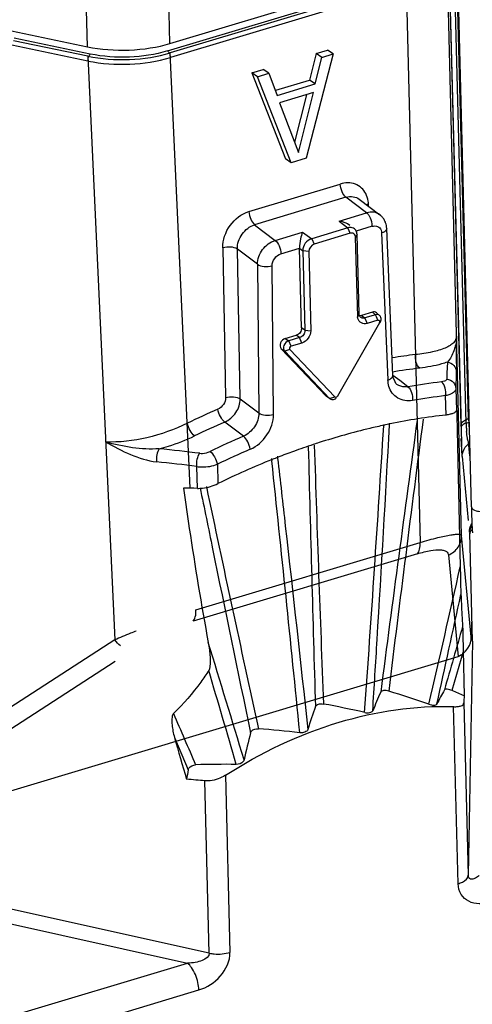
# Model space of a CAD drawing. Units: millimetres. Extents: x -244 to 210, y 0 to 297.
# Drawn here: x 104 to 106, y 39 to 43 of the extents above; entities that cross this region are included whole.
import ezdxf

# ---------------------------------------------------------------- set-up
doc = ezdxf.new("R2010")
doc.units = ezdxf.units.MM

msp = doc.modelspace()

# ---------------------------------------------------------------- linework, layer by layer
at = {"color": 7, "linetype": 'Continuous'}
for p, q in [((105.8525, 41.3186), (105.7897, 43.7242)), ((105.8638, 41.3398), (105.8014, 43.7277)), ((105.8772, 40.9261), (105.8055, 43.7244)), ((105.7658, 43.6969), (105.8282, 41.3091)), ((105.7689, 43.5889), (105.8287, 41.2981)), ((105.8311, 40.7914), (105.7618, 43.5444)), ((104.079, 43.0825), (104.0687, 43.4735)), ((104.4538, 43.0631), (105.5584, 43.3956)), ((104.4652, 43.098), (105.5703, 43.4307)), ((104.4652, 43.098), (104.4583, 43.3606)), ((105.5714, 43.3863), (104.4664, 43.0537)), ((105.5719, 43.3643), (104.4674, 43.0319)), ((105.5714, 43.3863), (105.6375, 40.759)), ((103.7228, 43.1566), (104.079, 43.0825)), ((104.0801, 43.0382), (103.7325, 43.1105)), ((104.0917, 43.0485), (103.7346, 43.1228)), ((104.0811, 43.0159), (103.7241, 43.0902)), ((105.1502, 43.051), (105.2033, 43.067)), ((105.2294, 43.0488), (105.2033, 43.067)), ((104.0801, 43.0382), (104.2064, 40.3023)), ((104.5605, 41.0155), (104.4664, 43.0537)), ((105.2294, 43.0488), (105.1036, 42.5598)), ((105.1502, 43.051), (105.1189, 42.9264)), ((105.1449, 42.9082), (105.1762, 43.0328)), ((105.1762, 43.0328), (105.1502, 43.051)), ((105.1762, 43.0328), (105.2294, 43.0488)), ((104.8492, 42.9604), (104.9023, 42.9764)), ((104.9283, 42.9582), (104.9023, 42.9764)), ((104.8752, 42.9422), (104.8492, 42.9604)), ((104.8492, 42.9604), (105.0067, 42.5567)), ((104.8752, 42.9422), (104.9283, 42.9582)), ((105.0328, 42.5385), (104.8752, 42.9422)), ((104.9283, 42.9582), (104.9678, 42.8549)), ((104.9606, 42.8788), (105.1189, 42.9264)), ((105.1449, 42.9082), (105.1189, 42.9264)), ((104.9678, 42.8549), (105.1449, 42.9082)), ((105.1374, 42.8676), (104.978, 42.8196)), ((105.1043, 42.8576), (105.0484, 42.6354)), ((105.0668, 42.5872), (105.1374, 42.8676)), ((104.978, 42.8196), (105.0668, 42.5872)), ((105.0328, 42.5385), (105.0067, 42.5567)), ((105.1036, 42.5598), (105.0328, 42.5385)), ((104.835, 42.3103), (105.263, 42.4391)), ((105.2897, 42.377), (104.8618, 42.2481)), ((105.3863, 42.3039), (105.2897, 42.377)), ((105.3521, 42.3679), (105.4479, 42.2954)), ((105.3952, 42.3458), (105.3858, 42.342)), ((105.3957, 42.3349), (105.3952, 42.3458)), ((105.258, 42.2653), (105.3863, 42.3039)), ((104.8618, 42.2481), (104.9583, 42.1751)), ((105.2982, 42.2337), (105.1291, 42.1828)), ((105.258, 42.2653), (105.2982, 42.2337)), ((105.3044, 42.219), (105.2981, 42.2338)), ((105.413, 42.241), (105.337, 42.2178)), ((104.9583, 42.1751), (105.0866, 42.2137)), ((105.0866, 42.2137), (105.1291, 42.1828)), ((105.309, 42.2082), (105.1399, 42.1573)), ((105.309, 42.2082), (105.3044, 42.219)), ((105.3417, 42.2023), (105.3349, 42.1895)), ((105.3444, 41.8172), (105.3349, 42.1895)), ((105.3512, 41.8301), (105.3418, 42.2022)), ((105.4566, 42.2103), (105.486, 41.5207)), ((105.5098, 41.5417), (105.4804, 42.2313)), ((104.7123, 42.1403), (104.7256, 41.4383)), ((105.129, 42.1829), (105.1399, 42.1573)), ((104.8751, 42.0628), (104.7808, 42.1341)), ((104.7941, 41.4322), (104.7808, 42.1341)), ((104.9851, 42.1122), (105.0715, 42.1378)), ((105.0715, 42.1378), (105.0877, 42.1257)), ((105.0811, 41.7652), (105.0715, 42.1378)), ((105.1153, 42.1234), (105.0876, 42.1258)), ((105.0877, 42.1257), (105.0971, 41.7536)), ((105.1153, 42.1234), (105.1249, 41.7512)), ((104.8751, 42.0628), (104.8813, 41.3662)), ((104.9499, 41.3593), (104.9437, 42.0559)), ((105.3458, 41.8086), (105.3442, 41.8172)), ((105.3444, 41.8172), (105.3462, 41.8205)), ((105.3462, 41.8205), (105.3513, 41.83)), ((105.3623, 41.8231), (105.3537, 41.8214)), ((105.3623, 41.8231), (105.3537, 41.8214)), ((105.4133, 41.8384), (105.3623, 41.8231)), ((105.3623, 41.8231), (105.3774, 41.8112)), ((105.4281, 41.8263), (105.3774, 41.8112)), ((105.4281, 41.8263), (105.4133, 41.8384)), ((105.4319, 41.8172), (105.428, 41.8263)), ((105.4389, 41.8007), (105.4319, 41.8172)), ((105.4324, 41.8354), (105.4469, 41.8235)), ((105.4459, 41.789), (105.25, 41.4455)), ((105.3775, 41.8111), (105.3883, 41.7855)), ((105.4389, 41.8007), (105.3883, 41.7855)), ((105.4458, 41.789), (105.4495, 41.79)), ((105.0053, 41.7156), (105.0563, 41.731)), ((105.0723, 41.7193), (105.0563, 41.731)), ((105.0971, 41.7536), (105.0811, 41.7652)), ((105.0972, 41.7535), (105.1249, 41.7512)), ((105.0053, 41.7156), (105.0219, 41.704)), ((105.0327, 41.6785), (105.0218, 41.7041)), ((105.0723, 41.7193), (105.0219, 41.704)), ((105.0833, 41.6937), (105.0327, 41.6785)), ((105.0833, 41.6937), (105.0724, 41.7193)), ((104.986, 41.667), (105.0026, 41.6553)), ((104.986, 41.667), (105.1972, 41.4448)), ((105.0265, 41.6628), (105.0025, 41.6554)), ((105.0026, 41.6553), (105.2129, 41.4341)), ((105.2368, 41.4415), (105.0264, 41.6628)), ((105.765, 41.6046), (105.7626, 41.552)), ((105.8071, 41.5986), (105.8064, 41.5597)), ((105.5107, 41.5326), (105.5098, 41.5417)), ((105.5107, 41.5326), (105.5098, 41.5417)), ((105.542, 41.5174), (105.5098, 41.5417)), ((105.7626, 41.552), (105.7614, 41.5251)), ((105.5201, 41.5116), (105.5107, 41.5326)), ((105.5233, 41.5044), (105.5201, 41.5116)), ((105.5286, 41.4997), (105.5233, 41.5044)), ((105.5286, 41.4997), (105.5282, 41.5001)), ((105.5797, 41.4889), (105.542, 41.5174)), ((105.8041, 41.4803), (105.8067, 41.3777)), ((104.7941, 41.4322), (104.8813, 41.3662)), ((105.2129, 41.4341), (105.1972, 41.4448)), ((105.2129, 41.4342), (105.2368, 41.4416)), ((105.2499, 41.4455), (105.2536, 41.4464)), ((105.7586, 41.3564), (105.7563, 41.4472)), ((105.8082, 41.3778), (105.8086, 41.3577)), ((105.8086, 41.3577), (105.8185, 40.9249)), ((104.8094, 41.257), (104.7217, 41.3233)), ((105.4669, 41.3127), (105.4664, 41.305)), ((105.494, 41.3098), (105.4945, 41.3185)), ((105.8525, 41.3186), (105.867, 41.323)), ((105.8322, 41.1936), (105.83, 41.2461)), ((105.8702, 41.1651), (105.864, 41.2302)), ((105.8342, 41.1617), (105.8322, 41.1936)), ((104.6874, 41.1255), (104.6897, 41.0347)), ((104.9411, 41.1519), (104.9421, 41.1424)), ((104.9686, 41.1627), (104.9696, 41.1541)), ((105.8342, 41.1617), (105.8627, 40.8623)), ((104.5936, 41.0126), (104.591, 41.1151)), ((104.5285, 41.014), (104.53, 41.0033)), ((105.8185, 40.9249), (105.8248, 40.6446)), ((105.8822, 40.2958), (105.8692, 40.8047)), ((104.587, 40.4428), (105.6375, 40.759)), ((105.8763, 40.3161), (105.8311, 40.7914)), ((105.6239, 40.7059), (104.5734, 40.3897)), ((105.7699, 40.7003), (105.815, 40.2251)), ((105.8791, 40.3404), (105.8799, 40.3846)), ((105.8791, 40.3404), (105.8791, 40.3368)), ((105.8799, 40.3809), (105.8799, 40.3846)), ((104.2064, 40.3023), (102.7985, 39.3897)), ((105.8822, 40.2958), (105.8626, 39.1987)), ((105.84, 40.2521), (105.7852, 40.0652)), ((105.84, 40.2521), (105.7852, 40.0652)), ((105.8387, 40.2526), (105.843, 40.0401)), ((102.8814, 39.342), (105.815, 40.2251)), ((102.8814, 39.342), (104.2089, 40.2025)), ((105.815, 39.1592), (105.7937, 39.9893)), ((105.8419, 40.0066), (105.8626, 39.1987)), ((104.4858, 39.8445), (104.5504, 39.6935)), ((104.7248, 39.6675), (104.7461, 38.8374)), ((104.6495, 38.8335), (104.6288, 39.6414)), ((104.6495, 38.8335), (102.5659, 39.2975)), ((102.5444, 39.2326), (104.547, 38.7867)), ((103.6937, 38.5298), (104.547, 38.7867)), ((103.7045, 38.3913), (104.601, 38.6611))]:
    msp.add_line(p, q, dxfattribs=at)
msp.add_lwpolyline([(105.8772, 40.9257), (105.878, 40.8978), (105.8796, 40.8522), (105.8812, 40.8189), (105.8823, 40.8044)], dxfattribs=at)
for centre, radius, start, end in [((105.3999, 42.232), 0.0795, 42.5987, 52.8904), ((105.3995, 42.2317), 0.08, 36.4061, 42.6022), ((105.3986, 42.231), 0.0812, 30.6223, 36.3876), ((105.3959, 42.2295), 0.0843, 19.1513, 30.5853), ((89.0278, 41.7196), 16.7798, 359.7894, 0.02069), ((89.0279, 41.7196), 16.7796, 359.7894, 0.02069), ((105.9828, 38.6222), 3.0398, 96.9439, 99.0206), ((93.8642, 41.7003), 11.9434, 359.65374, 359.79651), ((99.1933, 41.6682), 6.6141, 359.39716, 359.65318), ((105.9987, 38.5907), 3.0074, 96.9455, 99.4059), ((142.1149, 40.4687), 36.3249, 178.27883, 178.40418), ((106.0925, 38.5074), 3.0253, 96.7505, 99.7603), ((106.1071, 38.4834), 2.9845, 96.7505, 99.7604), ((106.2012, 37.8906), 3.8059, 113.3981, 115.7697), ((106.0866, 38.4577), 2.9172, 96.4552, 101.6762), ((106.213, 37.8768), 3.7553, 113.3976, 115.7704), ((352.4037, 7.6038), 249.0749, 172.217311, 172.513233), ((106.1119, 38.3227), 3.0546, 101.6285, 102.1631), ((280.3472, 18.5642), 176.1741, 172.572819, 172.990992), ((280.347, 18.5643), 176.1739, 172.572819, 172.990992), ((106.71, 41.343), 0.8578, 181.633, 182.2256), ((106.6099, 41.3391), 0.7577, 182.2195, 183.0864), ((106.7084, 41.3637), 0.8449, 181.6152, 183.6531), ((106.5477, 41.3536), 0.6839, 183.6698, 184.5505), ((106.1459, 38.1797), 3.2015, 103.435, 107.8652), ((-62.3997, 51.782), 168.1927, 355.970158, 356.428619), ((-62.3996, 51.782), 168.1926, 355.970158, 356.428619), ((106.1196, 38.2874), 3.0907, 102.1645, 103.4247), ((113.285, 41.4996), 7.4593, 181.46356, 181.94764), ((112.1204, 41.4615), 6.2937, 181.48796, 181.93801), ((106.4496, 41.33), 0.5971, 183.0469, 184.8609), ((106.318, 37.7585), 3.8099, 113.3269, 115.9079), ((106.2003, 38.0064), 3.3832, 108.3358, 109.9836), ((106.1843, 38.0541), 3.3329, 107.8306, 108.3329), ((109.4301, 41.3722), 3.6021, 181.9659, 182.3132), ((107.8773, 41.3099), 2.048, 182.3251, 182.7993), ((105.9107, 41.1579), 0.0783, 122.3002, 134.4625), ((103.2512, 29.9559), 11.3023, 83.1219, 84.09092), ((106.3296, 37.7447), 3.7585, 113.3269, 115.9079), ((106.2251, 37.9379), 3.456, 109.9827, 111.2683), ((365.7333, 47.7431), 260.7022, 181.4367, 181.704175), ((263.1187, 46.2053), 158.0562, 181.809223, 182.249472), ((263.1186, 46.2053), 158.0561, 181.809223, 182.249472), ((103.1899, 29.8948), 11.3075, 82.88204, 83.84451), ((106.2809, 37.7984), 3.6063, 111.7576, 116.1828), ((-61.51, 23.3825), 167.3969, 5.651439, 6.09022), ((106.242, 37.8943), 3.5028, 111.2665, 111.7467), ((241.8573, 69.9387), 140.2356, 191.899991, 192.374831), ((105.9392, 40.8004), 0.0701, 174.2769, 180.8014), ((-11.7359, 67.0105), 120.481, 347.045169, 347.359158), ((-21.7858, 68.263), 130.5959, 347.502081, 347.732582), ((217.682, 8.1369), 116.3967, 163.925818, 164.078127), ((-65.7422, -12.0175), 178.2349, 16.881271, 17.065909), ((-3.6242, 8.113), 112.9137, 16.254841, 16.487711), ((107.2395, 39.2321), 1.7072, 150.7009, 153.2109), ((104.0002, 35.9093), 4.5231, 65.9572, 66.7375), ((107.7033, 39.053), 2.4651, 155.9511, 158.1606), ((104.1931, 35.738), 4.5141, 70.7881, 73.3081), ((120.9943, 39.5171), 15.1603, 178.02308, 178.14959), ((108.1191, 38.9558), 3.1475, 160.815, 162.8867), ((104.3639, 35.4944), 4.5812, 77.221, 79.6832), ((213.2583, 86.8399), 118.4499, 203.315962, 203.442685), ((104.5414, 35.2426), 4.655, 83.4402, 85.8315), ((111.792, 41.8525), 7.5766, 195.3612, 196.9096), ((108.424, 38.9444), 3.6983, 165.5511, 167.5771), ((104.7279, 35.0019), 4.717, 89.4176, 91.7311), ((108.7824, 38.9704), 4.2933, 170.3167, 170.9103), ((104.0825, 33.6976), 5.9689, 84.74824, 85.57556)]:
    msp.add_arc(centre, radius, start, end, dxfattribs=at)
for centre, major_axis, ratio, start_param, end_param in [((104.2569, 43.2496), (0.3987, 0.0102), 0.457953, -2.044817, -1.032789), ((104.258, 43.2053), (0.3988, 0.0102), 0.457806, -2.04478, -1.032487), ((105.4139, 41.8119), (0.0176, 0.0242), 0.762932, -0.043752, 0.788412), ((105.006, 41.689), (0.0176, 0.0242), 0.763861, 0.789036, 3.002724), ((105.8653, 37.2357), (-0.0167, 4.5742), 0.022394, 0.434411, 0.438108), ((106.7502, 37.5021), (6.2, -1.7844), 0.488163, 2.062038, 2.073138)]:
    msp.add_ellipse(centre, major_axis=major_axis, ratio=ratio, start_param=start_param, end_param=end_param, dxfattribs=at)
for points, knots in [([(104.0811, 43.0159), (104.0809, 43.0222), (104.0829, 43.0337), (104.0878, 43.0449), (104.0916, 43.0485)], [0, 0, 0, 0, 0.543936, 1, 1, 1, 1]), ([(104.0811, 43.0159), (104.1451, 43.0027), (104.2759, 42.9941), (104.4057, 43.0132), (104.4674, 43.0319)], [0, 0, 0, 0, 0.503165, 1, 1, 1, 1]), ([(104.4538, 43.0631), (104.3959, 43.046), (104.2743, 43.0275), (104.1517, 43.0363), (104.0917, 43.0485)], [0, 0, 0, 0, 0.496777, 1, 1, 1, 1]), ([(104.4539, 43.0631), (104.4544, 43.0627), (104.4569, 43.0606), (104.4589, 43.0579), (104.4602, 43.0558)], [0, 0, 0, 0, 0.218034, 1, 1, 1, 1]), ([(105.3826, 42.3941), (105.3725, 42.4137), (105.3352, 42.4478), (105.2855, 42.4459), (105.263, 42.4391)], [0, 0, 0, 0, 0.483502, 1, 1, 1, 1]), ([(105.2897, 42.377), (105.2813, 42.3833), (105.2691, 42.4042), (105.2634, 42.4267), (105.263, 42.4391)], [0, 0, 0, 0, 0.459955, 1, 1, 1, 1]), ([(105.2897, 42.377), (105.3004, 42.3802), (105.3227, 42.3825), (105.3438, 42.3742), (105.352, 42.3679)], [0, 0, 0, 0, 0.518789, 1, 1, 1, 1]), ([(105.3952, 42.3458), (105.3949, 42.3502), (105.3933, 42.3668), (105.3883, 42.3831), (105.3826, 42.3941)], [0, 0, 0, 0, 0.259376, 1, 1, 1, 1]), ([(104.7123, 42.1403), (104.7116, 42.177), (104.738, 42.2511), (104.8001, 42.2998), (104.835, 42.3103)], [0, 0, 0, 0, 0.501564, 1, 1, 1, 1]), ([(104.8351, 42.3103), (104.8355, 42.2979), (104.8412, 42.2754), (104.8533, 42.2545), (104.8618, 42.2481)], [0, 0, 0, 0, 0.540045, 1, 1, 1, 1]), ([(105.4479, 42.2954), (105.4398, 42.3016), (105.4189, 42.3097), (105.3969, 42.3072), (105.3863, 42.3039)], [0, 0, 0, 0, 0.477422, 1, 1, 1, 1]), ([(105.3996, 42.2878), (105.3986, 42.2895), (105.3949, 42.2954), (105.3903, 42.3009), (105.3863, 42.3039)], [0, 0, 0, 0, 0.280812, 1, 1, 1, 1]), ([(105.413, 42.241), (105.4129, 42.245), (105.4112, 42.2612), (105.4058, 42.2771), (105.3996, 42.2878)], [0, 0, 0, 0, 0.241377, 1, 1, 1, 1]), ([(104.7808, 42.1341), (104.7801, 42.1587), (104.7971, 42.2084), (104.8385, 42.2411), (104.8618, 42.2481)], [0, 0, 0, 0, 0.502556, 1, 1, 1, 1]), ([(105.413, 42.241), (105.421, 42.2434), (105.4388, 42.2439), (105.4511, 42.2304), (105.4539, 42.2232)], [0, 0, 0, 0, 0.515687, 1, 1, 1, 1]), ([(105.0866, 42.2137), (105.0818, 42.2039), (105.075, 42.1787), (105.0713, 42.1529), (105.0715, 42.1378)], [0, 0, 0, 0, 0.419791, 1, 1, 1, 1]), ([(105.3349, 42.1895), (105.3346, 42.1937), (105.3321, 42.202), (105.3249, 42.2071), (105.3211, 42.2082)], [0, 0, 0, 0, 0.517736, 1, 1, 1, 1]), ([(105.4804, 42.2313), (105.4805, 42.2293), (105.4773, 42.2181), (105.4652, 42.213), (105.4566, 42.2103)], [0, 0, 0, 0, 0.187185, 1, 1, 1, 1]), ([(104.7808, 42.1341), (104.772, 42.1403), (104.7479, 42.1452), (104.7244, 42.1437), (104.7123, 42.1403)], [0, 0, 0, 0, 0.460181, 1, 1, 1, 1]), ([(104.8751, 42.0628), (104.875, 42.0872), (104.8935, 42.1361), (104.935, 42.1681), (104.9583, 42.1751)], [0, 0, 0, 0, 0.499921, 1, 1, 1, 1]), ([(104.9583, 42.1751), (104.9669, 42.1686), (104.9791, 42.1475), (104.9847, 42.1247), (104.9851, 42.1122)], [0, 0, 0, 0, 0.462566, 1, 1, 1, 1]), ([(105.1291, 42.1828), (105.1171, 42.1795), (105.0955, 42.1636), (105.0871, 42.1381), (105.0877, 42.1257)], [0, 0, 0, 0, 0.500216, 1, 1, 1, 1]), ([(104.9437, 42.0559), (104.9436, 42.0681), (104.9527, 42.0926), (104.9734, 42.1087), (104.9851, 42.1122)], [0, 0, 0, 0, 0.500477, 1, 1, 1, 1]), ([(104.8751, 42.0628), (104.8839, 42.0564), (104.9079, 42.0511), (104.9316, 42.0524), (104.9437, 42.0559)], [0, 0, 0, 0, 0.461596, 1, 1, 1, 1]), ([(105.4496, 41.7899), (105.451, 41.7922), (105.4549, 41.8013), (105.4544, 41.8127), (105.4508, 41.819)], [0, 0, 0, 0, 0.273055, 1, 1, 1, 1]), ([(105.3883, 41.7853), (105.3796, 41.7834), (105.3601, 41.7845), (105.3483, 41.8004), (105.3458, 41.8086)], [0, 0, 0, 0, 0.509481, 1, 1, 1, 1]), ([(105.3774, 41.8112), (105.3758, 41.8106), (105.3697, 41.809), (105.3628, 41.8107), (105.3591, 41.8135)], [0, 0, 0, 0, 0.267379, 1, 1, 1, 1]), ([(105.4389, 41.8008), (105.4403, 41.8012), (105.4434, 41.8014), (105.4475, 41.7968), (105.4473, 41.7916), (105.4459, 41.789)], [0, 0, 0, 0, 0.248307, 0.48036, 1, 1, 1, 1]), ([(105.0811, 41.7652), (105.0813, 41.7577), (105.0779, 41.7415), (105.0635, 41.7332), (105.0563, 41.731)], [0, 0, 0, 0, 0.49969, 1, 1, 1, 1]), ([(105.0971, 41.7536), (105.0976, 41.7461), (105.0928, 41.7306), (105.0796, 41.7211), (105.0723, 41.7193)], [0, 0, 0, 0, 0.499915, 1, 1, 1, 1]), ([(105.1251, 41.7512), (105.1247, 41.7389), (105.1152, 41.7144), (105.0948, 41.6979), (105.0833, 41.6935)], [0, 0, 0, 0, 0.499281, 1, 1, 1, 1]), ([(105.8076, 41.7256), (105.8072, 41.7145), (105.7977, 41.6967), (105.7764, 41.6808), (105.7437, 41.6642), (105.6892, 41.6493), (105.6419, 41.6424), (105.6153, 41.6397)], [0, 0, 0, 0, 0.150419, 0.244371, 0.356846, 0.641309, 1, 1, 1, 1]), ([(105.8076, 41.7256), (105.8075, 41.7215), (105.8069, 41.7057), (105.8045, 41.6899), (105.8017, 41.6784)], [0, 0, 0, 0, 0.257004, 1, 1, 1, 1]), ([(105.0219, 41.704), (105.012, 41.7008), (104.9946, 41.6866), (104.9962, 41.662), (105.0026, 41.6553)], [0, 0, 0, 0, 0.529748, 1, 1, 1, 1]), ([(105.0327, 41.6785), (105.0295, 41.6776), (105.0246, 41.6725), (105.0244, 41.6649), (105.0264, 41.6628)], [0, 0, 0, 0, 0.530527, 1, 1, 1, 1]), ([(105.6349, 41.5761), (105.6267, 41.5824), (105.6161, 41.6044), (105.6139, 41.6274), (105.6153, 41.6397)], [0, 0, 0, 0, 0.453862, 1, 1, 1, 1]), ([(105.8017, 41.6784), (105.7999, 41.671), (105.7918, 41.6447), (105.7785, 41.6194), (105.765, 41.6046)], [0, 0, 0, 0, 0.275293, 1, 1, 1, 1]), ([(105.765, 41.6046), (105.7559, 41.6013), (105.7135, 41.5879), (105.6695, 41.5803), (105.635, 41.5761)], [0, 0, 0, 0, 0.218012, 1, 1, 1, 1]), ([(105.765, 41.6046), (105.7759, 41.6028), (105.7969, 41.5923), (105.8061, 41.5703), (105.8064, 41.5597)], [0, 0, 0, 0, 0.511462, 1, 1, 1, 1]), ([(105.5033, 41.5297), (105.5043, 41.5306), (105.5077, 41.5337), (105.5098, 41.5385), (105.5096, 41.5417)], [0, 0, 0, 0, 0.294184, 1, 1, 1, 1]), ([(105.5033, 41.5297), (105.5043, 41.5306), (105.5077, 41.5337), (105.5098, 41.5385), (105.5096, 41.5417)], [0, 0, 0, 0, 0.294184, 1, 1, 1, 1]), ([(105.486, 41.5207), (105.4908, 41.5222), (105.4969, 41.5249), (105.5022, 41.5288), (105.5033, 41.5297)], [0, 0, 0, 0, 0.769345, 1, 1, 1, 1]), ([(105.5797, 41.4889), (105.575, 41.4881), (105.5574, 41.4866), (105.539, 41.492), (105.5286, 41.4997)], [0, 0, 0, 0, 0.265939, 1, 1, 1, 1]), ([(105.7614, 41.5251), (105.7613, 41.5234), (105.759, 41.5185), (105.7497, 41.5138), (105.7417, 41.5122), (105.7369, 41.5117)], [0, 0, 0, 0, 0.167689, 0.509587, 1, 1, 1, 1]), ([(105.7563, 41.4472), (105.7579, 41.459), (105.7561, 41.4822), (105.7458, 41.5049), (105.7369, 41.5117)], [0, 0, 0, 0, 0.516608, 1, 1, 1, 1]), ([(105.7614, 41.5251), (105.7732, 41.5234), (105.7949, 41.5126), (105.8038, 41.4904), (105.8041, 41.4803)], [0, 0, 0, 0, 0.541952, 1, 1, 1, 1]), ([(105.6012, 41.4247), (105.5782, 41.4208), (105.5273, 41.4267), (105.4975, 41.4687), (105.491, 41.4905)], [0, 0, 0, 0, 0.506501, 1, 1, 1, 1]), ([(105.5797, 41.4889), (105.5881, 41.4825), (105.5992, 41.4604), (105.6023, 41.4372), (105.6012, 41.4247)], [0, 0, 0, 0, 0.456065, 1, 1, 1, 1]), ([(105.7816, 41.4553), (105.7798, 41.4544), (105.7716, 41.451), (105.763, 41.4486), (105.7563, 41.4472)], [0, 0, 0, 0, 0.229403, 1, 1, 1, 1]), ([(105.8041, 41.4803), (105.804, 41.4779), (105.8011, 41.4663), (105.7899, 41.4592), (105.7816, 41.4553)], [0, 0, 0, 0, 0.205299, 1, 1, 1, 1]), ([(104.7256, 41.4383), (104.7258, 41.427), (104.7182, 41.4041), (104.7003, 41.3881), (104.6898, 41.3835)], [0, 0, 0, 0, 0.497167, 1, 1, 1, 1]), ([(104.7217, 41.3233), (104.7427, 41.3324), (104.7786, 41.3641), (104.7943, 41.4097), (104.7941, 41.4322)], [0, 0, 0, 0, 0.503974, 1, 1, 1, 1]), ([(104.7256, 41.4383), (104.7377, 41.4417), (104.7612, 41.4433), (104.7853, 41.4383), (104.7941, 41.4322)], [0, 0, 0, 0, 0.539575, 1, 1, 1, 1]), ([(105.2129, 41.4341), (105.2163, 41.4306), (105.228, 41.4266), (105.2385, 41.4314), (105.2433, 41.4349)], [0, 0, 0, 0, 0.45324, 1, 1, 1, 1]), ([(105.2368, 41.4415), (105.2384, 41.44), (105.2445, 41.4393), (105.2486, 41.4431), (105.25, 41.4455)], [0, 0, 0, 0, 0.44923, 1, 1, 1, 1]), ([(104.7217, 41.3233), (104.7131, 41.3298), (104.6998, 41.3496), (104.6917, 41.3714), (104.6898, 41.3835)], [0, 0, 0, 0, 0.467393, 1, 1, 1, 1]), ([(104.8813, 41.3662), (104.8816, 41.3437), (104.8662, 41.298), (104.8303, 41.266), (104.8094, 41.257)], [0, 0, 0, 0, 0.496395, 1, 1, 1, 1]), ([(104.8413, 41.196), (104.8728, 41.2095), (104.9267, 41.2572), (104.9502, 41.3256), (104.9499, 41.3593)], [0, 0, 0, 0, 0.503974, 1, 1, 1, 1]), ([(104.8813, 41.3662), (104.89, 41.3599), (104.9141, 41.3545), (104.9377, 41.3559), (104.9499, 41.3593)], [0, 0, 0, 0, 0.461612, 1, 1, 1, 1]), ([(105.784, 41.3612), (105.7821, 41.3606), (105.7738, 41.3585), (105.7653, 41.3572), (105.7586, 41.3564)], [0, 0, 0, 0, 0.224918, 1, 1, 1, 1]), ([(105.8067, 41.3777), (105.8066, 41.3761), (105.8047, 41.3711), (105.7963, 41.3652), (105.7886, 41.3625), (105.784, 41.3612)], [0, 0, 0, 0, 0.172039, 0.511662, 1, 1, 1, 1]), ([(104.5466, 41.318), (104.4867, 41.2878), (104.3614, 41.2433), (104.2283, 41.2267), (104.1635, 41.2307)], [0, 0, 0, 0, 0.507926, 1, 1, 1, 1]), ([(104.5804, 41.2586), (104.5717, 41.2651), (104.558, 41.2846), (104.5491, 41.306), (104.5466, 41.318)], [0, 0, 0, 0, 0.469331, 1, 1, 1, 1]), ([(105.4151, 39.97), (105.4221, 40.0814), (105.4495, 40.5279), (105.4749, 40.9746), (105.494, 41.3098)], [0, 0, 0, 0, 0.249445, 1, 1, 1, 1]), ([(105.8282, 41.309), (105.8282, 41.311), (105.8302, 41.3204), (105.8381, 41.3273), (105.8444, 41.3312)], [0, 0, 0, 0, 0.209553, 1, 1, 1, 1]), ([(105.8525, 41.3186), (105.8503, 41.3179), (105.8428, 41.315), (105.8356, 41.3105), (105.832, 41.3059)], [0, 0, 0, 0, 0.282491, 1, 1, 1, 1]), ([(105.864, 41.2302), (105.8611, 41.2357), (105.8576, 41.2525), (105.8555, 41.2689), (105.8546, 41.2794)], [0, 0, 0, 0, 0.372062, 1, 1, 1, 1]), ([(104.1635, 41.2307), (104.2012, 41.2082), (104.2776, 41.169), (104.3606, 41.1418), (104.4023, 41.1371)], [0, 0, 0, 0, 0.510641, 1, 1, 1, 1]), ([(104.4148, 41.1982), (104.3733, 41.1953), (104.288, 41.2002), (104.2048, 41.2182), (104.1635, 41.2307)], [0, 0, 0, 0, 0.491112, 1, 1, 1, 1]), ([(104.4148, 41.1982), (104.4294, 41.202), (104.4858, 41.2183), (104.5409, 41.2396), (104.5803, 41.2586)], [0, 0, 0, 0, 0.256115, 1, 1, 1, 1]), ([(104.8413, 41.196), (104.8395, 41.2082), (104.8314, 41.2303), (104.8181, 41.2505), (104.8094, 41.257)], [0, 0, 0, 0, 0.532646, 1, 1, 1, 1]), ([(104.4148, 41.1982), (104.409, 41.1901), (104.4022, 41.1694), (104.401, 41.1481), (104.4023, 41.1371)], [0, 0, 0, 0, 0.471089, 1, 1, 1, 1]), ([(104.591, 41.1151), (104.5898, 41.1264), (104.5914, 41.148), (104.5987, 41.1689), (104.6048, 41.1769)], [0, 0, 0, 0, 0.530554, 1, 1, 1, 1]), ([(104.6048, 41.1769), (104.6088, 41.1764), (104.6254, 41.1759), (104.642, 41.1802), (104.6534, 41.1855)], [0, 0, 0, 0, 0.242617, 1, 1, 1, 1]), ([(104.6534, 41.1855), (104.6621, 41.1789), (104.6759, 41.1592), (104.6849, 41.1375), (104.6874, 41.1255)], [0, 0, 0, 0, 0.470483, 1, 1, 1, 1]), ([(105.8342, 41.1617), (105.8342, 41.1663), (105.8359, 41.1854), (105.8455, 41.2037), (105.8559, 41.2138)], [0, 0, 0, 0, 0.242471, 1, 1, 1, 1]), ([(104.591, 41.1151), (104.5988, 41.1138), (104.6313, 41.1111), (104.6645, 41.1164), (104.6874, 41.1255)], [0, 0, 0, 0, 0.244404, 1, 1, 1, 1]), ([(104.9696, 41.1541), (104.9815, 41.0479), (105.0294, 40.6239), (105.0768, 40.1999), (105.111, 39.882)], [0, 0, 0, 0, 0.250543, 1, 1, 1, 1]), ([(104.5936, 41.0126), (104.6015, 41.0124), (104.6346, 41.0142), (104.6672, 41.0236), (104.6897, 41.0347)], [0, 0, 0, 0, 0.239001, 1, 1, 1, 1]), ([(104.53, 41.0033), (104.5383, 40.9439), (104.5727, 40.7053), (104.6117, 40.4673), (104.6446, 40.2894)], [0, 0, 0, 0, 0.249085, 1, 1, 1, 1]), ([(104.6063, 41.0152), (104.6258, 40.9198), (104.704, 40.5369), (104.7826, 40.1542), (104.8427, 39.8672)], [0, 0, 0, 0, 0.249468, 1, 1, 1, 1]), ([(104.6063, 41.0152), (104.6258, 40.9198), (104.704, 40.5369), (104.7826, 40.1542), (104.8427, 39.8672)], [0, 0, 0, 0, 0.249468, 1, 1, 1, 1]), ([(105.8772, 40.9257), (105.8775, 40.9158), (105.8948, 40.9078), (105.9117, 40.9047), (105.9297, 40.9035), (105.9438, 40.9052), (105.9531, 40.908)], [0, 0, 0, 0, 0.355997, 0.489537, 0.649753, 1, 1, 1, 1]), ([(105.8679, 40.8071), (105.8679, 40.8104), (105.8688, 40.8238), (105.8734, 40.837), (105.8787, 40.8457)], [0, 0, 0, 0, 0.242508, 1, 1, 1, 1]), ([(105.8805, 40.8325), (105.8796, 40.832), (105.8764, 40.8301), (105.8735, 40.8276), (105.8719, 40.8255)], [0, 0, 0, 0, 0.277815, 1, 1, 1, 1]), ([(105.6239, 40.7059), (105.6294, 40.7115), (105.6365, 40.7297), (105.6379, 40.7482), (105.6375, 40.759)], [0, 0, 0, 0, 0.4185, 1, 1, 1, 1]), ([(105.6375, 40.759), (105.6651, 40.7671), (105.7129, 40.7805), (105.7676, 40.793), (105.8012, 40.7973), (105.8166, 40.798), (105.8301, 40.7961), (105.8311, 40.7914)], [0, 0, 0, 0, 0.431772, 0.744221, 0.851667, 0.927865, 1, 1, 1, 1]), ([(105.7699, 40.7003), (105.7877, 40.7076), (105.8196, 40.7331), (105.8313, 40.7724), (105.8311, 40.7914)], [0, 0, 0, 0, 0.503612, 1, 1, 1, 1]), ([(105.6239, 40.7059), (105.6446, 40.7122), (105.6807, 40.7211), (105.7233, 40.7257), (105.748, 40.7223), (105.76, 40.7175), (105.7677, 40.7098), (105.7696, 40.7034), (105.7699, 40.7003)], [0, 0, 0, 0, 0.40931, 0.700912, 0.801994, 0.878955, 0.941026, 1, 1, 1, 1]), ([(105.8248, 40.6446), (105.825, 40.633), (105.8261, 40.5897), (105.8267, 40.5463), (105.8281, 40.5147)], [0, 0, 0, 0, 0.269187, 1, 1, 1, 1]), ([(105.8281, 40.5147), (105.8288, 40.5006), (105.8311, 40.4506), (105.8337, 40.4007), (105.8359, 40.365)], [0, 0, 0, 0, 0.283802, 1, 1, 1, 1]), ([(104.5734, 40.3897), (104.5788, 40.3952), (104.586, 40.4135), (104.5874, 40.432), (104.587, 40.4428)], [0, 0, 0, 0, 0.418458, 1, 1, 1, 1]), ([(104.3068, 40.3439), (104.298, 40.3404), (104.2643, 40.3269), (104.2309, 40.313), (104.2064, 40.3023)], [0, 0, 0, 0, 0.263164, 1, 1, 1, 1]), ([(105.8359, 40.365), (105.837, 40.3479), (105.8373, 40.3104), (105.8383, 40.2729), (105.8387, 40.2526)], [0, 0, 0, 0, 0.457597, 1, 1, 1, 1]), ([(105.8791, 40.3404), (105.879, 40.3346), (105.8783, 40.3247), (105.8789, 40.3164), (105.8767, 40.308), (105.8765, 40.3142), (105.8763, 40.3161)], [0, 0, 0, 0, 0.482478, 0.766176, 0.838731, 1, 1, 1, 1]), ([(105.815, 40.2251), (105.8334, 40.2326), (105.8652, 40.2585), (105.8765, 40.2977), (105.8763, 40.3161)], [0, 0, 0, 0, 0.518309, 1, 1, 1, 1]), ([(104.6446, 40.2894), (104.6467, 40.2782), (104.6502, 40.2559), (104.6533, 40.2226), (104.6539, 40.195), (104.6517, 40.1738), (104.6493, 40.1633), (104.6465, 40.159)], [0, 0, 0, 0, 0.258357, 0.512925, 0.762314, 0.88378, 1, 1, 1, 1]), ([(104.6465, 40.159), (104.6347, 40.1406), (104.5858, 40.0687), (104.5285, 40.0024), (104.4815, 39.9573)], [0, 0, 0, 0, 0.251442, 1, 1, 1, 1]), ([(105.4897, 40.0619), (105.482, 40.0642), (105.4698, 40.0662), (105.4543, 40.0622), (105.4522, 40.0576)], [0, 0, 0, 0, 0.609759, 1, 1, 1, 1]), ([(105.7866, 40.0648), (105.7793, 40.0679), (105.7688, 40.0711), (105.7528, 40.0715), (105.7506, 40.0676)], [0, 0, 0, 0, 0.637383, 1, 1, 1, 1]), ([(104.7248, 39.6675), (104.8895, 39.7733), (105.2333, 39.9386), (105.6133, 39.9955), (105.7937, 39.9893)], [0, 0, 0, 0, 0.520222, 1, 1, 1, 1]), ([(105.1464, 39.9901), (105.1483, 39.9955), (105.1627, 40.003), (105.1764, 40.003), (105.1843, 40.0015)], [0, 0, 0, 0, 0.415884, 1, 1, 1, 1]), ([(105.6785, 40.0008), (105.686, 39.9981), (105.6974, 39.9957), (105.7133, 39.9973), (105.7155, 40.0016)], [0, 0, 0, 0, 0.625192, 1, 1, 1, 1]), ([(105.7937, 39.9893), (105.8002, 39.989), (105.812, 39.9892), (105.8272, 39.9919), (105.8384, 39.997), (105.8418, 40.0037), (105.8419, 40.0066)], [0, 0, 0, 0, 0.353499, 0.634801, 0.840188, 1, 1, 1, 1]), ([(104.4815, 39.9573), (104.4784, 39.9543), (104.4755, 39.9452), (104.4735, 39.9272), (104.4746, 39.9031), (104.4789, 39.8742), (104.4834, 39.855), (104.486, 39.8454)], [0, 0, 0, 0, 0.113051, 0.233254, 0.482487, 0.738715, 1, 1, 1, 1]), ([(105.3772, 39.9621), (105.385, 39.9603), (105.398, 39.9595), (105.4131, 39.965), (105.4151, 39.97)], [0, 0, 0, 0, 0.598158, 1, 1, 1, 1]), ([(104.8427, 39.8672), (104.8434, 39.87), (104.8518, 39.8824), (104.8684, 39.8861), (104.8798, 39.8853)], [0, 0, 0, 0, 0.20171, 1, 1, 1, 1]), ([(105.111, 39.882), (105.1092, 39.8762), (105.0954, 39.8675), (105.0813, 39.8662), (105.0732, 39.8671)], [0, 0, 0, 0, 0.425746, 1, 1, 1, 1]), ([(104.5502, 39.6926), (104.5507, 39.6957), (104.5575, 39.7095), (104.5738, 39.7165), (104.5854, 39.7168)], [0, 0, 0, 0, 0.215909, 1, 1, 1, 1]), ([(104.8123, 39.74), (104.8116, 39.737), (104.8038, 39.724), (104.7875, 39.7186), (104.7759, 39.7187)], [0, 0, 0, 0, 0.207426, 1, 1, 1, 1]), ([(104.7248, 39.6675), (104.7034, 39.6537), (104.6704, 39.6415), (104.6368, 39.6407), (104.6288, 39.6414)], [0, 0, 0, 0, 0.759975, 1, 1, 1, 1]), ([(105.815, 39.1592), (105.8219, 39.1613), (105.8409, 39.1682), (105.8623, 39.1848), (105.8626, 39.1987)], [0, 0, 0, 0, 0.342515, 1, 1, 1, 1]), ([(105.9139, 39.1981), (105.9084, 39.1934), (105.8981, 39.1857), (105.8818, 39.1783), (105.8653, 39.1828), (105.8627, 39.1936), (105.8626, 39.1987)], [0, 0, 0, 0, 0.324851, 0.577915, 0.771256, 1, 1, 1, 1]), ([(105.9668, 39.0722), (105.9496, 39.0671), (105.9149, 39.0617), (105.864, 39.0726), (105.8244, 39.1073), (105.8155, 39.1418), (105.815, 39.1592)], [0, 0, 0, 0, 0.263794, 0.507226, 0.743494, 1, 1, 1, 1]), ([(108.42, 38.96), (108.4213, 38.5297), (108.2569, 37.6392), (107.6235, 36.4356), (106.6807, 35.454), (105.8871, 35.0156), (105.4777, 34.8798)], [0, 0, 0, 0, 0.242592, 0.499622, 0.756867, 1, 1, 1, 1]), ([(104.6495, 38.8335), (104.6504, 38.8178), (104.6194, 38.7984), (104.5835, 38.7894), (104.5593, 38.787), (104.547, 38.7867)], [0, 0, 0, 0, 0.399608, 0.688086, 1, 1, 1, 1]), ([(104.601, 38.6611), (104.6391, 38.6726), (104.7089, 38.718), (104.7471, 38.7974), (104.7461, 38.8374)], [0, 0, 0, 0, 0.49803, 1, 1, 1, 1]), ([(104.6495, 38.8335), (104.6568, 38.832), (104.6889, 38.8276), (104.7222, 38.8302), (104.7461, 38.8374)], [0, 0, 0, 0, 0.230231, 1, 1, 1, 1]), ([(104.6005, 38.6609), (104.6002, 38.6727), (104.5965, 38.6976), (104.5856, 38.7334), (104.5687, 38.7641), (104.5546, 38.781), (104.547, 38.7867)], [0, 0, 0, 0, 0.253984, 0.536382, 0.797352, 1, 1, 1, 1])]:
    msp.add_open_spline(points, degree=3, knots=knots, dxfattribs=at)
for points in [[(104.4602, 43.0558), (104.4624, 43.0523), (104.464, 43.0484), (104.4652, 43.0445)], [(104.4652, 43.0445), (104.4665, 43.0404), (104.4673, 43.0361), (104.4674, 43.0319)], [(105.258, 42.2653), (105.2757, 42.2635), (105.2937, 42.2572), (105.3077, 42.2463)], [(105.258, 42.2653), (105.2757, 42.2635), (105.2937, 42.2572), (105.3077, 42.2463)], [(105.3084, 42.2357), (105.305, 42.2355), (105.3015, 42.2348), (105.2982, 42.2337)], [(105.3192, 42.2345), (105.3157, 42.2355), (105.312, 42.2359), (105.3084, 42.2357)], [(105.329, 42.2295), (105.3261, 42.2318), (105.3227, 42.2335), (105.3192, 42.2345)], [(105.4804, 42.2313), (105.48, 42.2401), (105.4784, 42.2489), (105.4755, 42.2571)], [(105.3211, 42.2082), (105.3173, 42.2094), (105.3129, 42.2093), (105.309, 42.2083)], [(105.3351, 42.223), (105.3334, 42.2254), (105.3313, 42.2276), (105.329, 42.2295)], [(105.3418, 42.2022), (105.3414, 42.2095), (105.3393, 42.217), (105.3351, 42.223)], [(105.4539, 42.2232), (105.4556, 42.2191), (105.4564, 42.2146), (105.4566, 42.2103)], [(105.1399, 42.1574), (105.1266, 42.1528), (105.1156, 42.1374), (105.1153, 42.1234)], [(105.3539, 41.82), (105.3523, 41.8231), (105.3515, 41.8266), (105.3512, 41.8301)], [(105.3591, 41.8135), (105.3569, 41.8153), (105.3551, 41.8176), (105.3539, 41.8201)], [(105.4414, 41.8265), (105.4372, 41.8278), (105.4324, 41.8275), (105.4281, 41.8263)], [(105.4468, 41.8236), (105.4452, 41.8249), (105.4434, 41.8259), (105.4414, 41.8265)], [(105.4508, 41.819), (105.4497, 41.8207), (105.4484, 41.8223), (105.4468, 41.8236)], [(105.491, 41.4905), (105.488, 41.5003), (105.4864, 41.5105), (105.486, 41.5207)], [(105.8444, 41.3312), (105.8504, 41.3349), (105.8571, 41.3377), (105.8638, 41.3398)], [(105.832, 41.3059), (105.8302, 41.3037), (105.8288, 41.3009), (105.8287, 41.2981)], [(105.8719, 40.8255), (105.8702, 40.8234), (105.8689, 40.8206), (105.8688, 40.8178)], [(105.8718, 40.8087), (105.8702, 40.8059), (105.8691, 40.8027), (105.8691, 40.7994)], [(105.8694, 40.8074), (105.8705, 40.818), (105.8738, 40.8287), (105.8791, 40.838)], [(105.8804, 40.8182), (105.877, 40.8156), (105.8739, 40.8124), (105.8718, 40.8087)], [(104.2332, 40.2746), (104.2231, 40.2826), (104.2141, 40.292), (104.2064, 40.3023)]]:
    msp.add_open_spline(points, degree=3, dxfattribs=at)

doc.saveas('drawing.dxf')
